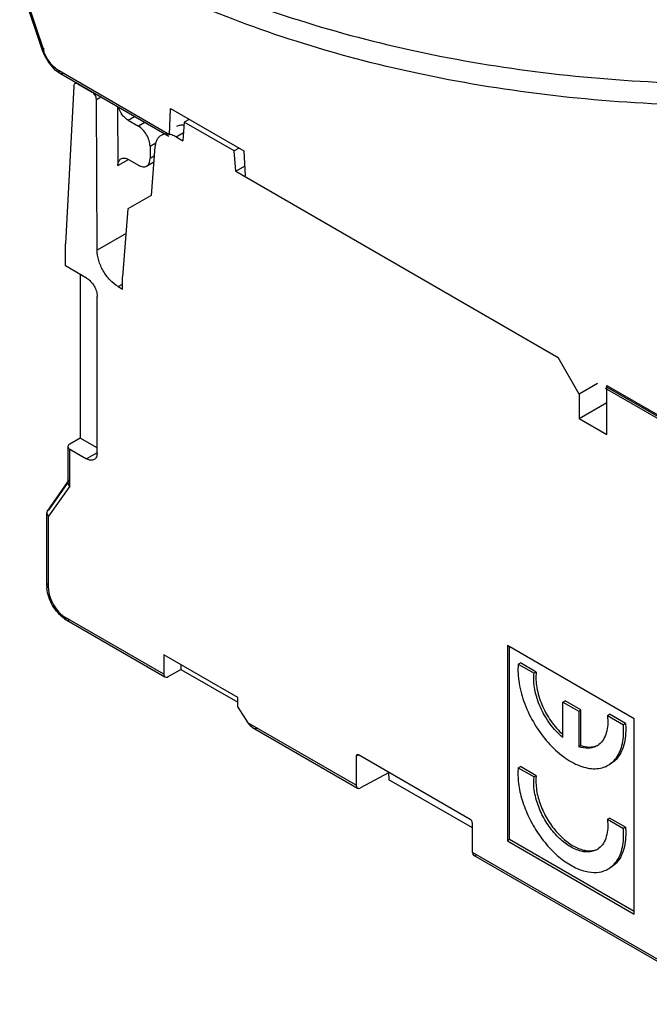
# Model space of a CAD drawing. Units: inches. Extents: x 0.7 to 21.3, y 0.5 to 16.
# Drawn here: x 17.3 to 18.1, y 11.2 to 12.5 of the extents above; entities that cross this region are included whole.
import ezdxf

# ---------------------------------------------------------------- set-up
doc = ezdxf.new("R2010")
doc.units = ezdxf.units.IN
doc.header["$LTSCALE"] = 1.21
doc.header["$MEASUREMENT"] = 0
doc.layers.get('0').update_dxf_attribs({"linetype": 'CONTINUOUS'})

msp = doc.modelspace()

# ---------------------------------------------------------------- linework, layer by layer
at = {"color": 7, "linetype": 'CONTINUOUS'}
for p, q in [((17.3195, 12.5253), (17.3493, 12.4364)), ((17.3214, 12.5245), (17.3512, 12.4356)), ((17.3651, 12.4116), (17.3731, 12.4056)), ((17.5168, 12.3252), (17.3715, 12.4092)), ((17.3731, 12.4056), (17.5157, 12.3233)), ((17.3907, 12.3892), (17.3798, 12.1813)), ((17.3962, 12.392), (17.4149, 12.3813)), ((17.4205, 12.3716), (17.4262, 12.3749)), ((17.4213, 12.1733), (17.4205, 12.3716)), ((17.4484, 12.3621), (17.4488, 12.2845)), ((17.5168, 12.3252), (17.5181, 12.3596)), ((17.5181, 12.3596), (17.6147, 12.3038)), ((17.4623, 12.3442), (17.4708, 12.3492)), ((17.4623, 12.3442), (17.4758, 12.3364)), ((17.5426, 12.3454), (17.5362, 12.3418)), ((17.4843, 12.3414), (17.4758, 12.3364)), ((17.5362, 12.3418), (17.5343, 12.3172)), ((17.6019, 12.3038), (17.5362, 12.3418)), ((17.5253, 12.3223), (17.5351, 12.328)), ((17.5253, 12.3223), (17.5343, 12.3172)), ((17.4911, 12.3099), (17.4987, 12.3143)), ((17.4911, 12.3099), (17.4911, 12.2939)), ((17.4976, 12.309), (17.4925, 12.2453)), ((17.6083, 12.3075), (17.6019, 12.3038)), ((17.6039, 12.277), (17.6019, 12.3038)), ((17.6147, 12.3038), (17.6164, 12.271)), ((17.4488, 12.2845), (17.4627, 12.2925)), ((17.4627, 12.2926), (17.4758, 12.285)), ((17.4966, 12.297), (17.4911, 12.2939)), ((17.4866, 12.2839), (17.496, 12.2894)), ((17.6039, 12.277), (17.6157, 12.2838)), ((17.6039, 12.277), (18.0284, 12.0319)), ((17.4925, 12.2453), (17.462, 12.2276)), ((17.462, 12.2276), (17.4549, 12.1379)), ((17.4595, 12.1953), (17.4213, 12.1733)), ((17.3798, 12.1524), (17.3798, 12.1813)), ((17.4076, 12.1363), (17.3798, 12.1524)), ((17.3993, 12.1412), (17.3993, 11.9258)), ((17.4549, 12.1219), (17.4549, 12.1379)), ((17.4492, 12.1252), (17.4549, 12.1285)), ((17.4492, 12.1252), (17.4549, 12.1219)), ((17.4215, 11.9065), (17.4215, 12.1122)), ((18.0563, 11.9837), (18.0284, 12.0319)), ((18.0801, 11.9974), (18.0563, 11.9837)), ((18.2947, 11.8761), (18.0916, 11.9934)), ((18.0924, 11.9949), (18.1687, 11.9509)), ((18.0924, 11.9306), (18.0924, 11.9949)), ((18.0563, 11.9837), (18.0563, 11.9515)), ((18.0904, 11.9914), (18.2963, 11.8726)), ((18.0563, 11.9515), (18.0924, 11.9724)), ((18.0563, 11.9515), (18.0924, 11.9306)), ((17.3993, 11.9258), (17.3853, 11.9177)), ((17.4215, 11.9129), (17.3993, 11.9258)), ((17.383, 11.9145), (17.383, 11.8668)), ((17.3853, 11.9113), (17.4076, 11.8985)), ((17.3853, 11.8624), (17.3853, 11.9113)), ((17.4215, 11.9065), (17.4076, 11.8985)), ((17.3559, 11.8295), (17.383, 11.8681)), ((17.383, 11.8673), (17.3575, 11.831)), ((17.3833, 11.8683), (17.383, 11.8668)), ((17.3838, 11.8692), (17.3833, 11.8683)), ((17.3853, 11.8624), (17.3575, 11.8228)), ((17.3552, 11.7313), (17.3552, 11.8272)), ((17.3575, 11.7281), (17.3575, 11.8228)), ((17.5092, 11.6148), (17.3798, 11.6895)), ((17.3814, 11.6859), (17.5108, 11.6112)), ((18.1286, 11.5561), (17.9616, 11.6526)), ((17.9616, 11.6526), (17.9616, 11.3954)), ((17.9644, 11.397), (17.9644, 11.6509)), ((17.6067, 11.5842), (17.5092, 11.6405)), ((17.5092, 11.6405), (17.5092, 11.6148)), ((17.9759, 11.6282), (17.9787, 11.6299)), ((17.9997, 11.6177), (17.9787, 11.6299)), ((17.5148, 11.6116), (17.5315, 11.6212)), ((17.5315, 11.6276), (17.5315, 11.6212)), ((17.5315, 11.6212), (17.6067, 11.5778)), ((17.9759, 11.6282), (17.9969, 11.6161)), ((17.9997, 11.6177), (17.9969, 11.6161)), ((17.6067, 11.5714), (17.6067, 11.5842)), ((18.0347, 11.5782), (18.0375, 11.5798)), ((18.0347, 11.5782), (18.0556, 11.5662)), ((18.0347, 11.5313), (18.0347, 11.5782)), ((18.0583, 11.5678), (18.0375, 11.5798)), ((17.6067, 11.5714), (17.6199, 11.5509)), ((18.0556, 11.5662), (18.0583, 11.5678)), ((18.0556, 11.5662), (18.0556, 11.5193)), ((18.0583, 11.5209), (18.0583, 11.5678)), ((18.0933, 11.5604), (18.0961, 11.562)), ((18.0933, 11.5604), (18.1144, 11.5483)), ((18.1171, 11.5499), (18.0961, 11.562)), ((18.1286, 11.299), (18.1286, 11.5561)), ((17.7627, 11.4685), (17.6199, 11.5509)), ((17.6262, 11.5445), (17.7644, 11.4648)), ((18.1171, 11.5499), (18.1144, 11.5483)), ((18.0583, 11.5209), (18.0556, 11.5193)), ((17.7627, 11.507), (17.7655, 11.5086)), ((17.7627, 11.507), (17.7627, 11.4685)), ((17.7635, 11.5088), (17.7635, 11.5088)), ((17.9128, 11.4236), (17.7654, 11.5086)), ((17.9759, 11.4916), (17.9787, 11.4932)), ((17.9759, 11.4916), (17.9969, 11.4795)), ((17.9997, 11.4811), (17.9787, 11.4932)), ((17.805, 11.4848), (17.7684, 11.4651)), ((17.805, 11.4858), (17.8057, 11.4758)), ((17.9156, 11.4123), (17.8057, 11.4758)), ((17.9997, 11.4811), (17.9969, 11.4795)), ((18.0933, 11.4238), (18.0961, 11.4254)), ((18.0933, 11.4238), (18.1144, 11.4117)), ((18.1171, 11.4133), (18.0961, 11.4254)), ((17.9156, 11.3802), (17.9156, 11.4188)), ((18.1171, 11.4133), (18.1144, 11.4117)), ((17.9644, 11.397), (17.9616, 11.3954)), ((18.1286, 11.3022), (17.9644, 11.397)), ((17.9616, 11.3954), (18.1286, 11.299)), ((18.2558, 11.1838), (17.9156, 11.3802)), ((17.9171, 11.3766), (18.2574, 11.1801))]:
    msp.add_line(p, q, dxfattribs=at)
msp.add_lwpolyline([(17.3493, 12.4364), (17.3522, 12.4293), (17.3579, 12.4198), (17.3651, 12.4116)], dxfattribs=at)
for centre, radius, start, end in [((17.3954, 11.7314), 0.0402, 180.0796, 184.8703), ((17.4011, 11.72), 0.0394, 235.077, 239.9731), ((18.068, 11.5406), 0.0231, 300.0047, 307.8035), ((18.0779, 11.5234), 0.0328, 299.9949, 304.1379), ((18.0779, 11.5235), 0.0329, 304.1382, 305.5235), ((18.068, 11.4039), 0.0231, 300.0119, 307.7204), ((18.0779, 11.3868), 0.0328, 299.9949, 304.1379), ((18.0779, 11.3869), 0.0329, 304.1382, 305.5235)]:
    msp.add_arc(centre, radius, start, end, dxfattribs=at)
for centre, major_axis, ratio, start_param, end_param in [((17.6255, 11.5541), (-0.0068, 0.0101), 0.524984, 1.534152, 3.104949), ((17.7654, 11.5054), (-0.00197, 0.00341), 0.577357, 5.497186, 7.067983), ((17.7684, 11.4716), (0.00415, 0.00669), 0.597136, -3.908289, -2.337492), ((17.9128, 11.4204), (-0.00197, 0.00341), 0.577357, 3.92639, 5.497186), ((17.9209, 11.3835), (0.00374, 0.00693), 0.556862, 2.339906, 3.910702)]:
    msp.add_ellipse(centre, major_axis=major_axis, ratio=ratio, start_param=start_param, end_param=end_param, dxfattribs=at)
for points, knots in [([(17.4063, 12.5993), (17.4476, 12.5747), (17.5363, 12.5296), (17.6798, 12.4756), (17.8351, 12.434), (17.9992, 12.4059), (18.1686, 12.3917), (18.3398, 12.3917), (18.5092, 12.406), (18.6733, 12.4342), (18.8286, 12.4757), (18.972, 12.5298), (19.1005, 12.5953), (19.2115, 12.6709), (19.3026, 12.7553), (19.3719, 12.8469), (19.4106, 12.9291), (19.4282, 12.9957), (19.4328, 13.029), (19.434, 13.0456)], [0, 0, 0, 0, 0.061593, 0.127138, 0.19598, 0.26729, 0.340126, 0.413475, 0.486306, 0.557609, 0.62644, 0.691972, 0.753548, 0.810745, 0.863451, 0.911954, 0.95702, 0.978683, 1, 1, 1, 1]), ([(19.435, 13.0453), (19.435, 13.0284), (19.4328, 12.9945), (19.4196, 12.9264), (19.3859, 12.8419), (19.3209, 12.7471), (19.2329, 12.6594), (19.1239, 12.5804), (18.9963, 12.5117), (18.8527, 12.4546), (18.6962, 12.4103), (18.5302, 12.3797), (18.3583, 12.3635), (18.1841, 12.3621), (18.0113, 12.3754), (17.8439, 12.4031), (17.6852, 12.4448), (17.5389, 12.4994), (17.4484, 12.5453), (17.4063, 12.5704)], [0, 0, 0, 0, 0.021339, 0.04291, 0.087523, 0.135373, 0.187389, 0.243977, 0.305097, 0.370366, 0.439134, 0.510563, 0.583683, 0.657448, 0.730782, 0.802627, 0.871995, 0.938015, 1, 1, 1, 1]), ([(17.3493, 12.4364), (17.3491, 12.4368), (17.3497, 12.4376), (17.3506, 12.4384), (17.3513, 12.4388), (17.3517, 12.4391)], [0, 0, 0, 0, 0.365058, 0.658173, 1, 1, 1, 1]), ([(17.3512, 12.4356), (17.3507, 12.4356), (17.35, 12.4357), (17.3494, 12.4361), (17.3493, 12.4364)], [0, 0, 0, 0, 0.602108, 1, 1, 1, 1]), ([(17.3715, 12.4092), (17.3668, 12.4119), (17.3584, 12.4199), (17.353, 12.43), (17.3512, 12.4356)], [0, 0, 0, 0, 0.479656, 1, 1, 1, 1]), ([(17.3731, 12.4056), (17.3725, 12.4059), (17.3716, 12.4071), (17.3715, 12.4084), (17.3715, 12.4092)], [0, 0, 0, 0, 0.469013, 1, 1, 1, 1]), ([(17.377, 12.406), (17.3764, 12.4056), (17.3751, 12.4051), (17.3736, 12.4053), (17.3731, 12.4056)], [0, 0, 0, 0, 0.531709, 1, 1, 1, 1]), ([(17.3923, 12.3924), (17.3918, 12.3921), (17.3909, 12.3911), (17.3907, 12.3899), (17.3907, 12.3892)], [0, 0, 0, 0, 0.45428, 1, 1, 1, 1]), ([(17.3962, 12.392), (17.3956, 12.3924), (17.3943, 12.393), (17.3928, 12.3927), (17.3923, 12.3924)], [0, 0, 0, 0, 0.550825, 1, 1, 1, 1]), ([(17.4205, 12.3716), (17.4205, 12.3735), (17.4192, 12.3773), (17.4165, 12.3803), (17.4149, 12.3813)], [0, 0, 0, 0, 0.500333, 1, 1, 1, 1]), ([(17.4623, 12.3442), (17.4609, 12.3451), (17.4581, 12.3472), (17.4532, 12.3527), (17.4506, 12.3578), (17.4495, 12.3614)], [0, 0, 0, 0, 0.229394, 0.481771, 1, 1, 1, 1]), ([(17.4911, 12.3099), (17.4911, 12.3124), (17.4902, 12.3177), (17.4869, 12.3252), (17.4821, 12.3317), (17.478, 12.3352), (17.4758, 12.3364)], [0, 0, 0, 0, 0.237254, 0.500001, 0.762748, 1, 1, 1, 1]), ([(17.5265, 12.3363), (17.5279, 12.3371), (17.5309, 12.3382), (17.5342, 12.3382), (17.5358, 12.3381)], [0, 0, 0, 0, 0.482155, 1, 1, 1, 1]), ([(17.5056, 12.3243), (17.5045, 12.3236), (17.5023, 12.3219), (17.4999, 12.3183), (17.4982, 12.3139), (17.4977, 12.3107), (17.4976, 12.309)], [0, 0, 0, 0, 0.222666, 0.457952, 0.715554, 1, 1, 1, 1]), ([(17.5253, 12.3223), (17.5236, 12.3233), (17.5202, 12.325), (17.5149, 12.3262), (17.5099, 12.3261), (17.5069, 12.325), (17.5056, 12.3243)], [0, 0, 0, 0, 0.289734, 0.549079, 0.782215, 1, 1, 1, 1]), ([(17.4488, 12.2845), (17.4488, 12.2855), (17.4489, 12.2874), (17.4497, 12.29), (17.451, 12.2922), (17.4522, 12.2932), (17.4528, 12.2936)], [0, 0, 0, 0, 0.289831, 0.549516, 0.782535, 1, 1, 1, 1]), ([(17.4528, 12.2936), (17.4535, 12.2939), (17.455, 12.2945), (17.4575, 12.2945), (17.4601, 12.2939), (17.4618, 12.2931), (17.4627, 12.2926)], [0, 0, 0, 0, 0.217745, 0.450884, 0.710465, 1, 1, 1, 1]), ([(17.4866, 12.2839), (17.4874, 12.2844), (17.4887, 12.2855), (17.4901, 12.2878), (17.491, 12.2907), (17.4911, 12.2928), (17.4911, 12.2939)], [0, 0, 0, 0, 0.217745, 0.450883, 0.71046, 1, 1, 1, 1]), ([(17.4758, 12.285), (17.4768, 12.2845), (17.4787, 12.2836), (17.4816, 12.2829), (17.4843, 12.2829), (17.4859, 12.2835), (17.4866, 12.2839)], [0, 0, 0, 0, 0.289539, 0.549116, 0.782254, 1, 1, 1, 1]), ([(17.4492, 12.1252), (17.4452, 12.1275), (17.4378, 12.1337), (17.4291, 12.1456), (17.4231, 12.1591), (17.4214, 12.1687), (17.4213, 12.1733)], [0, 0, 0, 0, 0.237088, 0.499679, 0.762444, 1, 1, 1, 1]), ([(17.4076, 12.1363), (17.4096, 12.1352), (17.4133, 12.1321), (17.4177, 12.1261), (17.4207, 12.1193), (17.4215, 12.1145), (17.4215, 12.1122)], [0, 0, 0, 0, 0.237252, 0.499999, 0.762746, 1, 1, 1, 1]), ([(17.3853, 11.9177), (17.3847, 11.9174), (17.3836, 11.9165), (17.383, 11.9151), (17.383, 11.9145)], [0, 0, 0, 0, 0.550792, 1, 1, 1, 1]), ([(17.383, 11.9145), (17.383, 11.9139), (17.3836, 11.9126), (17.3847, 11.9117), (17.3853, 11.9113)], [0, 0, 0, 0, 0.449207, 1, 1, 1, 1]), ([(17.4215, 11.9065), (17.4215, 11.9055), (17.4214, 11.9036), (17.4206, 11.901), (17.4193, 11.8989), (17.4181, 11.8979), (17.4174, 11.8975)], [0, 0, 0, 0, 0.28954, 0.549117, 0.782255, 1, 1, 1, 1]), ([(17.4174, 11.8975), (17.4168, 11.8971), (17.4153, 11.8966), (17.4128, 11.8965), (17.4102, 11.8971), (17.4085, 11.898), (17.4076, 11.8985)], [0, 0, 0, 0, 0.217746, 0.450884, 0.710461, 1, 1, 1, 1]), ([(17.383, 11.8668), (17.383, 11.866), (17.3835, 11.8643), (17.3847, 11.863), (17.3853, 11.8624)], [0, 0, 0, 0, 0.467228, 1, 1, 1, 1]), ([(17.3853, 11.8706), (17.3852, 11.8705), (17.3846, 11.8701), (17.3841, 11.8696), (17.3838, 11.8692)], [0, 0, 0, 0, 0.261668, 1, 1, 1, 1]), ([(17.3559, 11.8295), (17.3558, 11.8294), (17.3554, 11.8287), (17.3552, 11.8278), (17.3552, 11.8272)], [0, 0, 0, 0, 0.254214, 1, 1, 1, 1]), ([(17.3552, 11.8272), (17.3552, 11.8264), (17.3557, 11.8247), (17.3568, 11.8234), (17.3575, 11.8228)], [0, 0, 0, 0, 0.467227, 1, 1, 1, 1]), ([(17.3575, 11.831), (17.3573, 11.8309), (17.3567, 11.8305), (17.3562, 11.83), (17.3559, 11.8295)], [0, 0, 0, 0, 0.26167, 1, 1, 1, 1]), ([(17.3552, 11.7313), (17.3552, 11.7319), (17.3557, 11.7333), (17.3568, 11.7341), (17.3575, 11.7345)], [0, 0, 0, 0, 0.449242, 1, 1, 1, 1]), ([(17.3575, 11.7281), (17.3568, 11.7285), (17.3557, 11.7293), (17.3552, 11.7307), (17.3552, 11.7313)], [0, 0, 0, 0, 0.550759, 1, 1, 1, 1]), ([(17.3786, 11.6877), (17.3754, 11.6899), (17.3695, 11.6954), (17.3624, 11.7052), (17.3574, 11.7162), (17.3557, 11.7241), (17.3553, 11.7279)], [0, 0, 0, 0, 0.243137, 0.500007, 0.756876, 1, 1, 1, 1]), ([(17.3575, 11.7281), (17.3575, 11.7244), (17.3589, 11.7167), (17.3636, 11.7059), (17.3706, 11.6964), (17.3766, 11.6913), (17.3798, 11.6895)], [0, 0, 0, 0, 0.237241, 0.500001, 0.76276, 1, 1, 1, 1]), ([(17.3814, 11.6859), (17.3809, 11.6862), (17.3799, 11.6874), (17.3798, 11.6888), (17.3798, 11.6895)], [0, 0, 0, 0, 0.449243, 1, 1, 1, 1]), ([(17.3853, 11.6863), (17.3847, 11.6859), (17.3834, 11.6854), (17.3819, 11.6856), (17.3814, 11.6859)], [0, 0, 0, 0, 0.550755, 1, 1, 1, 1]), ([(17.9759, 11.6282), (17.9751, 11.6199), (17.9762, 11.6018), (17.9839, 11.5749), (17.9969, 11.5484), (18.0142, 11.5247), (18.0342, 11.5059), (18.0525, 11.4952), (18.067, 11.491), (18.0769, 11.49), (18.0862, 11.4912), (18.0918, 11.4935), (18.0943, 11.495)], [0, 0, 0, 0, 0.123707, 0.262703, 0.409637, 0.555508, 0.69152, 0.810974, 0.863735, 0.912098, 0.95701, 1, 1, 1, 1]), ([(17.9997, 11.6177), (17.9988, 11.6109), (17.9996, 11.5961), (18.0064, 11.5741), (18.0181, 11.553), (18.0287, 11.5407), (18.0346, 11.5354)], [0, 0, 0, 0, 0.221888, 0.475654, 0.742501, 1, 1, 1, 1]), ([(17.5092, 11.6148), (17.5092, 11.614), (17.5094, 11.6126), (17.5103, 11.6115), (17.5108, 11.6112)], [0, 0, 0, 0, 0.550792, 1, 1, 1, 1]), ([(17.5108, 11.6112), (17.5114, 11.6109), (17.5128, 11.6106), (17.5141, 11.6112), (17.5148, 11.6116)], [0, 0, 0, 0, 0.44921, 1, 1, 1, 1]), ([(18.0347, 11.5313), (18.0284, 11.5365), (18.017, 11.549), (18.0044, 11.5706), (17.9969, 11.5935), (17.9959, 11.609), (17.9969, 11.6161)], [0, 0, 0, 0, 0.254498, 0.521659, 0.777108, 1, 1, 1, 1]), ([(18.0933, 11.5604), (18.0938, 11.5564), (18.0941, 11.5487), (18.0924, 11.5379), (18.0886, 11.5288), (18.0845, 11.5241), (18.0822, 11.5223)], [0, 0, 0, 0, 0.293879, 0.556505, 0.789147, 1, 1, 1, 1]), ([(18.1144, 11.5322), (18.1145, 11.5335), (18.1148, 11.5388), (18.1147, 11.5442), (18.1144, 11.5483)], [0, 0, 0, 0, 0.240662, 1, 1, 1, 1]), ([(18.1171, 11.5499), (18.1173, 11.5485), (18.1176, 11.5432), (18.1175, 11.5378), (18.1171, 11.5338)], [0, 0, 0, 0, 0.259409, 1, 1, 1, 1]), ([(18.097, 11.4967), (18.0995, 11.4985), (18.1041, 11.5028), (18.1093, 11.5112), (18.1128, 11.5211), (18.114, 11.5284), (18.1144, 11.5322)], [0, 0, 0, 0, 0.223437, 0.460398, 0.718094, 1, 1, 1, 1]), ([(18.1171, 11.5338), (18.1168, 11.5297), (18.1154, 11.5219), (18.1113, 11.5112), (18.1053, 11.5025), (18.0999, 11.4982), (18.0971, 11.4966)], [0, 0, 0, 0, 0.283702, 0.540959, 0.7766, 1, 1, 1, 1]), ([(18.0796, 11.5206), (18.0779, 11.5196), (18.0743, 11.5181), (18.0661, 11.5168), (18.0597, 11.5179), (18.0556, 11.5193)], [0, 0, 0, 0, 0.230455, 0.469807, 1, 1, 1, 1]), ([(18.0583, 11.5209), (18.062, 11.5197), (18.0691, 11.5183), (18.0764, 11.5195), (18.0795, 11.5208)], [0, 0, 0, 0, 0.52999, 1, 1, 1, 1]), ([(17.9759, 11.4916), (17.9752, 11.4849), (17.9757, 11.4704), (17.9806, 11.4484), (17.9894, 11.4262), (18.0016, 11.405), (18.0163, 11.3861), (18.0329, 11.3707), (18.0502, 11.3597), (18.0625, 11.3554), (18.0684, 11.3544)], [0, 0, 0, 0, 0.115143, 0.242911, 0.379124, 0.518366, 0.654834, 0.783081, 0.898835, 1, 1, 1, 1]), ([(18.0796, 11.3839), (18.0778, 11.3829), (18.0738, 11.3813), (18.0671, 11.3805), (18.06, 11.3812), (18.0497, 11.3844), (18.0367, 11.3922), (18.0225, 11.4058), (18.0104, 11.4229), (18.0015, 11.4419), (17.9965, 11.461), (17.9961, 11.4737), (17.9969, 11.4795)], [0, 0, 0, 0, 0.043072, 0.088133, 0.136754, 0.189894, 0.310353, 0.44741, 0.593926, 0.740704, 0.878492, 1, 1, 1, 1]), ([(17.9997, 11.4811), (17.9989, 11.4755), (17.9992, 11.4632), (18.0039, 11.4447), (18.0122, 11.4263), (18.0237, 11.4094), (18.0372, 11.3957), (18.0497, 11.3874), (18.0598, 11.3836), (18.0669, 11.3822), (18.0735, 11.3823), (18.0776, 11.3834), (18.0795, 11.3842)], [0, 0, 0, 0, 0.119992, 0.255771, 0.400694, 0.546231, 0.683737, 0.806173, 0.860648, 0.91059, 0.956639, 1, 1, 1, 1]), ([(18.0933, 11.4238), (18.0938, 11.4198), (18.0941, 11.4121), (18.0924, 11.4012), (18.0886, 11.3921), (18.0844, 11.3875), (18.0821, 11.3857)], [0, 0, 0, 0, 0.29391, 0.556559, 0.789164, 1, 1, 1, 1]), ([(18.1144, 11.3956), (18.1145, 11.3969), (18.1148, 11.4022), (18.1147, 11.4076), (18.1144, 11.4117)], [0, 0, 0, 0, 0.240662, 1, 1, 1, 1]), ([(18.1171, 11.4133), (18.1173, 11.4119), (18.1176, 11.4065), (18.1175, 11.4012), (18.1171, 11.3972)], [0, 0, 0, 0, 0.259409, 1, 1, 1, 1]), ([(18.1171, 11.3972), (18.1168, 11.3931), (18.1154, 11.3852), (18.1113, 11.3746), (18.1053, 11.3659), (18.0999, 11.3616), (18.0971, 11.36)], [0, 0, 0, 0, 0.283702, 0.540959, 0.7766, 1, 1, 1, 1]), ([(18.097, 11.3601), (18.0995, 11.3618), (18.1041, 11.3662), (18.1093, 11.3745), (18.1128, 11.3845), (18.114, 11.3918), (18.1144, 11.3956)], [0, 0, 0, 0, 0.223437, 0.460398, 0.718094, 1, 1, 1, 1]), ([(18.0684, 11.3544), (18.0729, 11.3537), (18.082, 11.3533), (18.0906, 11.3562), (18.0943, 11.3584)], [0, 0, 0, 0, 0.521243, 1, 1, 1, 1])]:
    msp.add_open_spline(points, degree=3, knots=knots, dxfattribs=at)

doc.saveas('drawing.dxf')
